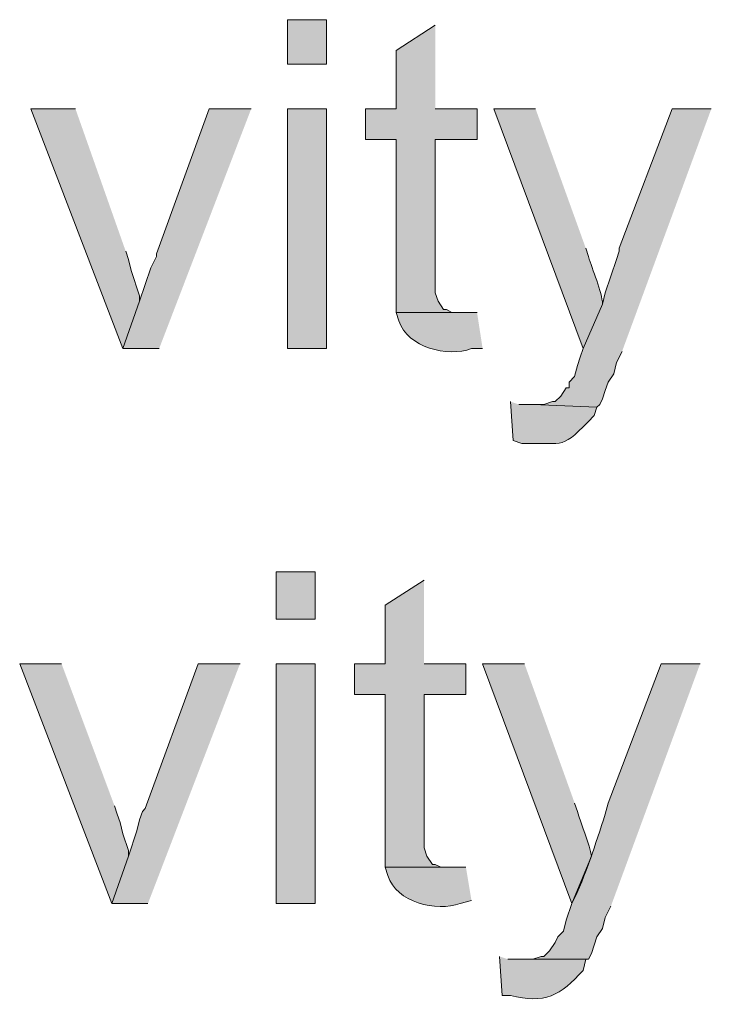
# Model space of a CAD drawing. Units: inches. Extents: x 16 to 192, y 59 to 224.
# Drawn here: x 174 to 179, y 217 to 224 of the extents above; entities that cross this region are included whole.
import ezdxf

# ---------------------------------------------------------------- set-up
doc = ezdxf.new("R2010")
doc.units = ezdxf.units.IN
doc.header["$MEASUREMENT"] = 0
doc.layers.add('Layer 1', color=7, linetype='Continuous')

msp = doc.modelspace()

# ---------------------------------------------------------------- hatches: boundary and pattern name
at = {"layer": 'Layer 1', "true_color": 0xffffff}
h = msp.add_hatch(color=7, dxfattribs=at)
h.dxf.hatch_style = 2
h.paths.add_polyline_path([(176.149, 224.0562), (176.4453, 224.0562), (176.4453, 224.3949), (176.149, 224.3949)])
for points in [[(177.2708, 224.3526), (176.9745, 224.162), (176.9745, 223.7175), (176.7417, 223.7175), (176.7417, 223.4847), (176.9745, 223.4847), (176.9745, 222.1724), (177.4402, 222.1724), (177.3978, 222.1724), (177.3555, 222.1935), (177.3343, 222.1935), (177.292, 222.2571), (177.2708, 222.3206), (177.2708, 223.4847), (177.5883, 223.4847), (177.5883, 223.7175), (177.2708, 223.7175)], [(174.5403, 223.7175), (174.2017, 223.7175), (174.9002, 221.8972), (175.0272, 222.257), (175.0272, 222.2994), (174.9637, 222.4899), (174.9425, 222.5745), (174.9213, 222.638)], [(175.8738, 223.7175), (175.5563, 223.7175), (175.1542, 222.6169), (175.1542, 222.5957), (175.1118, 222.511), (175.0272, 222.257), (174.9002, 221.8972), (175.1753, 221.8972)], [(179.3663, 223.7175), (179.07, 223.7175), (178.6678, 222.6592), (178.6678, 222.638), (178.6467, 222.5745), (178.562, 222.3205), (178.5408, 222.2359), (178.3927, 221.8972), (178.3715, 221.8337), (178.3503, 221.7702), (178.3292, 221.6855), (178.2868, 221.6432), (178.2868, 221.6009), (178.2657, 221.6009), (178.2233, 221.5374), (178.181, 221.495), (178.1598, 221.495), (178.0963, 221.4739), (178.0117, 221.4739), (178.4985, 221.4527), (178.5197, 221.4739), (178.5408, 221.5162), (178.562, 221.5797), (178.5832, 221.6432), (178.6255, 221.7067), (178.6467, 221.7914), (178.689, 221.876)], [(177.1862, 220.1404), (176.8898, 219.9499), (176.8898, 219.5054), (176.657, 219.5054), (176.657, 219.2726), (176.8898, 219.2726), (176.8898, 217.9602), (177.3555, 217.9602), (177.3132, 217.9602), (177.2708, 217.9814), (177.2497, 217.9814), (177.2073, 218.0449), (177.1862, 218.1084), (177.1862, 219.2726), (177.5037, 219.2726), (177.5037, 219.5054), (177.1862, 219.5054)], [(174.4345, 219.5054), (174.117, 219.5054), (174.8155, 217.685), (174.9425, 218.0449), (174.9425, 218.0872), (174.9002, 218.2142), (174.879, 218.2989), (174.8578, 218.3624), (174.8367, 218.4259)], [(175.7892, 219.5054), (175.4717, 219.5054), (175.0695, 218.4047), (175.0483, 218.3835), (175.0272, 218.32), (175.006, 218.2354), (174.9425, 218.0449), (174.8155, 217.685), (175.0907, 217.685)]]:
    msp.add_hatch(color=7, dxfattribs=at).paths.add_polyline_path(points)
h = msp.add_hatch(color=7, dxfattribs=at)
h.dxf.hatch_style = 2
h.paths.add_polyline_path([(176.149, 221.8972), (176.4453, 221.8972), (176.4453, 223.7175), (176.149, 223.7175)])
h = msp.add_hatch(color=7, dxfattribs=at)
edge = h.paths.add_edge_path()
edge.add_spline(control_points=[(178.0328, 223.7175), (178.0328, 223.7175), (177.7153, 223.7175), (177.7153, 223.7175), (177.7153, 223.7175), (178.3927, 221.8972), (178.3927, 221.8972), (178.3927, 221.8972), (178.5408, 222.2359), (178.5408, 222.2359), (178.5384, 222.3241), (178.4607, 222.5019), (178.435, 222.5957), (178.435, 222.5957), (178.4138, 222.6592), (178.4138, 222.6592)], knot_values=[0, 0, 0, 0, 0.352778, 0.352778, 0.352778, 0.705556, 0.705556, 0.705556, 1.058333, 1.058333, 1.058333, 1.411111, 1.411111, 1.411111, 1.763889, 1.763889, 1.763889, 1.763889], degree=3, periodic=0)
edge.add_line((178.4138, 222.6592), (178.0328, 223.7175))
h = msp.add_hatch(color=7, dxfattribs=at)
edge = h.paths.add_edge_path()
edge.add_spline(control_points=[(177.5883, 222.1724), (177.5883, 222.1724), (176.9745, 222.1724), (176.9745, 222.1724), (176.9745, 222.1724), (176.9957, 222.1089), (176.9957, 222.1089), (177.0609, 221.9053), (177.364, 221.8305), (177.546, 221.8972), (177.546, 221.8972), (177.6307, 221.8972), (177.6307, 221.8972)], knot_values=[0, 0, 0, 0, 0.352778, 0.352778, 0.352778, 0.705556, 0.705556, 0.705556, 1.058333, 1.058333, 1.058333, 1.411111, 1.411111, 1.411111, 1.411111], degree=3, periodic=0)
edge.add_line((177.6307, 221.8972), (177.5883, 222.1724))
h = msp.add_hatch(color=7, dxfattribs=at)
edge = h.paths.add_edge_path()
edge.add_spline(control_points=[(177.8423, 221.4951), (177.8423, 221.4951), (177.8635, 221.1987), (177.8635, 221.1987), (177.8635, 221.1987), (177.927, 221.1775), (177.927, 221.1775), (178.277, 221.186), (178.2163, 221.1204), (178.4773, 221.3892), (178.4773, 221.3892), (178.4985, 221.4527), (178.4985, 221.4527), (178.4985, 221.4527), (178.0117, 221.4739), (178.0117, 221.4739), (178.0117, 221.4739), (177.9058, 221.4739), (177.9058, 221.4739)], knot_values=[0, 0, 0, 0, 0.352778, 0.352778, 0.352778, 0.705556, 0.705556, 0.705556, 1.058333, 1.058333, 1.058333, 1.411111, 1.411111, 1.411111, 1.763889, 1.763889, 1.763889, 2.116667, 2.116667, 2.116667, 2.116667], degree=3, periodic=0)
edge.add_line((177.9058, 221.4739), (177.8423, 221.4951))
h = msp.add_hatch(color=7, dxfattribs=at)
h.dxf.hatch_style = 2
h.paths.add_polyline_path([(176.0643, 219.8441), (176.3607, 219.8441), (176.3607, 220.2039), (176.0643, 220.2039)])
h = msp.add_hatch(color=7, dxfattribs=at)
h.dxf.hatch_style = 2
h.paths.add_polyline_path([(176.0643, 217.6851), (176.3607, 217.6851), (176.3607, 219.5054), (176.0643, 219.5054)])
h = msp.add_hatch(color=7, dxfattribs=at)
edge = h.paths.add_edge_path()
edge.add_spline(control_points=[(177.9482, 219.5054), (177.9482, 219.5054), (177.6307, 219.5054), (177.6307, 219.5054), (177.6307, 219.5054), (178.308, 217.685), (178.308, 217.685), (178.308, 217.685), (178.4562, 218.0449), (178.4562, 218.0449), (178.4466, 218.1257), (178.3743, 218.2957), (178.3503, 218.3835), (178.3503, 218.3835), (178.3292, 218.447), (178.3292, 218.447)], knot_values=[0, 0, 0, 0, 0.352778, 0.352778, 0.352778, 0.705556, 0.705556, 0.705556, 1.058333, 1.058333, 1.058333, 1.411111, 1.411111, 1.411111, 1.763889, 1.763889, 1.763889, 1.763889], degree=3, periodic=0)
edge.add_line((178.3292, 218.447), (177.9482, 219.5054))
h = msp.add_hatch(color=7, dxfattribs=at)
edge = h.paths.add_edge_path()
edge.add_spline(control_points=[(179.2817, 219.5054), (179.2817, 219.5054), (178.9853, 219.5054), (178.9853, 219.5054), (178.9853, 219.5054), (178.5832, 218.447), (178.5832, 218.447), (178.5832, 218.447), (178.562, 218.3624), (178.562, 218.3624), (178.484, 218.1341), (178.4181, 217.9013), (178.308, 217.685), (178.308, 217.685), (178.2657, 217.558), (178.2657, 217.558), (178.2657, 217.558), (178.2445, 217.4734), (178.2445, 217.4734), (178.2445, 217.4734), (178.2022, 217.431), (178.2022, 217.431), (178.2022, 217.431), (178.181, 217.3887), (178.181, 217.3887), (178.181, 217.3887), (178.1387, 217.3252), (178.1387, 217.3252), (178.1387, 217.3252), (178.0963, 217.2829), (178.0963, 217.2829), (178.0963, 217.2829), (178.0752, 217.2829), (178.0752, 217.2829), (178.0752, 217.2829), (178.0117, 217.2617), (178.0117, 217.2617), (178.0117, 217.2617), (177.927, 217.2617), (177.927, 217.2617), (177.927, 217.2617), (178.435, 217.2617), (178.435, 217.2617), (178.435, 217.2617), (178.4562, 217.304), (178.4562, 217.304), (178.4562, 217.304), (178.4773, 217.3675), (178.4773, 217.3675), (178.4773, 217.3675), (178.4985, 217.431), (178.4985, 217.431), (178.4985, 217.431), (178.5408, 217.4945), (178.5408, 217.4945), (178.5408, 217.4945), (178.562, 217.5792), (178.562, 217.5792), (178.562, 217.5792), (178.6043, 217.6639), (178.6043, 217.6639)], knot_values=[0, 0, 0, 0, 0.352778, 0.352778, 0.352778, 0.705556, 0.705556, 0.705556, 1.058333, 1.058333, 1.058333, 1.411111, 1.411111, 1.411111, 1.763889, 1.763889, 1.763889, 2.116667, 2.116667, 2.116667, 2.469444, 2.469444, 2.469444, 2.822222, 2.822222, 2.822222, 3.175, 3.175, 3.175, 3.527778, 3.527778, 3.527778, 3.880556, 3.880556, 3.880556, 4.233333, 4.233333, 4.233333, 4.586111, 4.586111, 4.586111, 4.938889, 4.938889, 4.938889, 5.291667, 5.291667, 5.291667, 5.644444, 5.644444, 5.644444, 5.997222, 5.997222, 5.997222, 6.35, 6.35, 6.35, 6.702778, 6.702778, 6.702778, 7.055556, 7.055556, 7.055556, 7.055556], degree=3, periodic=0)
edge.add_line((178.6043, 217.6639), (179.2817, 219.5054))
h = msp.add_hatch(color=7, dxfattribs=at)
edge = h.paths.add_edge_path()
edge.add_spline(control_points=[(177.5037, 217.9602), (177.5037, 217.9602), (176.8898, 217.9602), (176.8898, 217.9602), (176.8898, 217.9602), (176.911, 217.8967), (176.911, 217.8967), (176.9763, 217.6932), (177.2793, 217.6184), (177.4613, 217.6851), (177.4613, 217.6851), (177.546, 217.7062), (177.546, 217.7062)], knot_values=[0, 0, 0, 0, 0.352778, 0.352778, 0.352778, 0.705556, 0.705556, 0.705556, 1.058333, 1.058333, 1.058333, 1.411111, 1.411111, 1.411111, 1.411111], degree=3, periodic=0)
edge.add_line((177.546, 217.7062), (177.5037, 217.9602))
h = msp.add_hatch(color=7, dxfattribs=at)
edge = h.paths.add_edge_path()
edge.add_spline(control_points=[(177.7577, 217.2829), (177.7577, 217.2829), (177.7788, 216.9865), (177.7788, 216.9865), (177.7788, 216.9865), (177.8423, 216.9865), (177.8423, 216.9865), (178.0974, 216.9192), (178.224, 216.9855), (178.3927, 217.177), (178.3927, 217.177), (178.4138, 217.2617), (178.4138, 217.2617), (178.4138, 217.2617), (177.8212, 217.2617), (177.8212, 217.2617)], knot_values=[0, 0, 0, 0, 0.352778, 0.352778, 0.352778, 0.705556, 0.705556, 0.705556, 1.058333, 1.058333, 1.058333, 1.411111, 1.411111, 1.411111, 1.763889, 1.763889, 1.763889, 1.763889], degree=3, periodic=0)
edge.add_line((177.8212, 217.2617), (177.7577, 217.2829))

# ---------------------------------------------------------------- linework, layer by layer
at = {"layer": 'Layer 1', "lineweight": 0}
for points in [[(176.149, 224.0562), (176.4453, 224.0562), (176.4453, 224.3949), (176.149, 224.3949), (176.149, 224.0562)], [(177.2708, 224.3526), (176.9745, 224.162), (176.9745, 223.7175), (176.7417, 223.7175), (176.7417, 223.4847), (176.9745, 223.4847), (176.9745, 222.1724), (177.4402, 222.1724), (177.3978, 222.1724), (177.3555, 222.1935), (177.3343, 222.1935), (177.292, 222.2571), (177.2708, 222.3206), (177.2708, 223.4847), (177.5883, 223.4847), (177.5883, 223.7175), (177.2708, 223.7175)], [(174.5403, 223.7175), (174.2017, 223.7175), (174.9002, 221.8972), (175.0272, 222.257), (175.0272, 222.2994), (174.9637, 222.4899), (174.9425, 222.5745), (174.9213, 222.638)], [(175.8738, 223.7175), (175.5563, 223.7175), (175.1542, 222.6169), (175.1542, 222.5957), (175.1118, 222.511), (175.0272, 222.257), (174.9002, 221.8972), (175.1753, 221.8972)], [(176.149, 221.8972), (176.4453, 221.8972), (176.4453, 223.7175), (176.149, 223.7175), (176.149, 221.8972)], [(179.3663, 223.7175), (179.07, 223.7175), (178.6678, 222.6592), (178.6678, 222.638), (178.6467, 222.5745), (178.562, 222.3205), (178.5408, 222.2359), (178.3927, 221.8972), (178.3715, 221.8337), (178.3503, 221.7702), (178.3292, 221.6855), (178.2868, 221.6432), (178.2868, 221.6009), (178.2657, 221.6009), (178.2233, 221.5374), (178.181, 221.495), (178.1598, 221.495), (178.0963, 221.4739), (178.0117, 221.4739), (178.4985, 221.4527), (178.5197, 221.4739), (178.5408, 221.5162), (178.562, 221.5797), (178.5832, 221.6432), (178.6255, 221.7067), (178.6467, 221.7914), (178.689, 221.876)], [(176.0643, 219.8441), (176.3607, 219.8441), (176.3607, 220.2039), (176.0643, 220.2039), (176.0643, 219.8441)], [(177.1862, 220.1404), (176.8898, 219.9499), (176.8898, 219.5054), (176.657, 219.5054), (176.657, 219.2726), (176.8898, 219.2726), (176.8898, 217.9602), (177.3555, 217.9602), (177.3132, 217.9602), (177.2708, 217.9814), (177.2497, 217.9814), (177.2073, 218.0449), (177.1862, 218.1084), (177.1862, 219.2726), (177.5037, 219.2726), (177.5037, 219.5054), (177.1862, 219.5054)], [(174.4345, 219.5054), (174.117, 219.5054), (174.8155, 217.685), (174.9425, 218.0449), (174.9425, 218.0872), (174.9002, 218.2142), (174.879, 218.2989), (174.8578, 218.3624), (174.8367, 218.4259)], [(175.7892, 219.5054), (175.4717, 219.5054), (175.0695, 218.4047), (175.0483, 218.3835), (175.0272, 218.32), (175.006, 218.2354), (174.9425, 218.0449), (174.8155, 217.685), (175.0907, 217.685)], [(176.0643, 217.6851), (176.3607, 217.6851), (176.3607, 219.5054), (176.0643, 219.5054), (176.0643, 217.6851)]]:
    msp.add_lwpolyline(points, dxfattribs=at)
for points, knots in [([(178.0328, 223.7175), (178.0328, 223.7175), (177.7153, 223.7175), (177.7153, 223.7175), (177.7153, 223.7175), (178.3927, 221.8972), (178.3927, 221.8972), (178.3927, 221.8972), (178.5408, 222.2359), (178.5408, 222.2359), (178.5384, 222.3241), (178.4607, 222.5019), (178.435, 222.5957), (178.435, 222.5957), (178.4138, 222.6592), (178.4138, 222.6592)], [0, 0, 0, 0, 1, 1, 1, 2, 2, 2, 3, 3, 3, 4, 4, 4, 5, 5, 5, 5]), ([(177.5883, 222.1724), (177.5883, 222.1724), (176.9745, 222.1724), (176.9745, 222.1724), (176.9745, 222.1724), (176.9957, 222.1089), (176.9957, 222.1089), (177.0609, 221.9053), (177.364, 221.8305), (177.546, 221.8972), (177.546, 221.8972), (177.6307, 221.8972), (177.6307, 221.8972)], [0, 0, 0, 0, 1, 1, 1, 2, 2, 2, 3, 3, 3, 4, 4, 4, 4]), ([(177.8423, 221.4951), (177.8423, 221.4951), (177.8635, 221.1987), (177.8635, 221.1987), (177.8635, 221.1987), (177.927, 221.1775), (177.927, 221.1775), (178.277, 221.186), (178.2163, 221.1204), (178.4773, 221.3892), (178.4773, 221.3892), (178.4985, 221.4527), (178.4985, 221.4527), (178.4985, 221.4527), (178.0117, 221.4739), (178.0117, 221.4739), (178.0117, 221.4739), (177.9058, 221.4739), (177.9058, 221.4739)], [0, 0, 0, 0, 1, 1, 1, 2, 2, 2, 3, 3, 3, 4, 4, 4, 5, 5, 5, 6, 6, 6, 6]), ([(177.9482, 219.5054), (177.9482, 219.5054), (177.6307, 219.5054), (177.6307, 219.5054), (177.6307, 219.5054), (178.308, 217.685), (178.308, 217.685), (178.308, 217.685), (178.4562, 218.0449), (178.4562, 218.0449), (178.4466, 218.1257), (178.3743, 218.2957), (178.3503, 218.3835), (178.3503, 218.3835), (178.3292, 218.447), (178.3292, 218.447)], [0, 0, 0, 0, 1, 1, 1, 2, 2, 2, 3, 3, 3, 4, 4, 4, 5, 5, 5, 5]), ([(179.2817, 219.5054), (179.2817, 219.5054), (178.9853, 219.5054), (178.9853, 219.5054), (178.9853, 219.5054), (178.5832, 218.447), (178.5832, 218.447), (178.5832, 218.447), (178.562, 218.3624), (178.562, 218.3624), (178.484, 218.1341), (178.4181, 217.9013), (178.308, 217.685), (178.308, 217.685), (178.2657, 217.558), (178.2657, 217.558), (178.2657, 217.558), (178.2445, 217.4734), (178.2445, 217.4734), (178.2445, 217.4734), (178.2022, 217.431), (178.2022, 217.431), (178.2022, 217.431), (178.181, 217.3887), (178.181, 217.3887), (178.181, 217.3887), (178.1387, 217.3252), (178.1387, 217.3252), (178.1387, 217.3252), (178.0963, 217.2829), (178.0963, 217.2829), (178.0963, 217.2829), (178.0752, 217.2829), (178.0752, 217.2829), (178.0752, 217.2829), (178.0117, 217.2617), (178.0117, 217.2617), (178.0117, 217.2617), (177.927, 217.2617), (177.927, 217.2617), (177.927, 217.2617), (178.435, 217.2617), (178.435, 217.2617), (178.435, 217.2617), (178.4562, 217.304), (178.4562, 217.304), (178.4562, 217.304), (178.4773, 217.3675), (178.4773, 217.3675), (178.4773, 217.3675), (178.4985, 217.431), (178.4985, 217.431), (178.4985, 217.431), (178.5408, 217.4945), (178.5408, 217.4945), (178.5408, 217.4945), (178.562, 217.5792), (178.562, 217.5792), (178.562, 217.5792), (178.6043, 217.6639), (178.6043, 217.6639)], [0, 0, 0, 0, 1, 1, 1, 2, 2, 2, 3, 3, 3, 4, 4, 4, 5, 5, 5, 6, 6, 6, 7, 7, 7, 8, 8, 8, 9, 9, 9, 10, 10, 10, 11, 11, 11, 12, 12, 12, 13, 13, 13, 14, 14, 14, 15, 15, 15, 16, 16, 16, 17, 17, 17, 18, 18, 18, 19, 19, 19, 20, 20, 20, 20]), ([(177.5037, 217.9602), (177.5037, 217.9602), (176.8898, 217.9602), (176.8898, 217.9602), (176.8898, 217.9602), (176.911, 217.8967), (176.911, 217.8967), (176.9763, 217.6932), (177.2793, 217.6184), (177.4613, 217.6851), (177.4613, 217.6851), (177.546, 217.7062), (177.546, 217.7062)], [0, 0, 0, 0, 1, 1, 1, 2, 2, 2, 3, 3, 3, 4, 4, 4, 4]), ([(177.7577, 217.2829), (177.7577, 217.2829), (177.7788, 216.9865), (177.7788, 216.9865), (177.7788, 216.9865), (177.8423, 216.9865), (177.8423, 216.9865), (178.0974, 216.9192), (178.224, 216.9855), (178.3927, 217.177), (178.3927, 217.177), (178.4138, 217.2617), (178.4138, 217.2617), (178.4138, 217.2617), (177.8212, 217.2617), (177.8212, 217.2617)], [0, 0, 0, 0, 1, 1, 1, 2, 2, 2, 3, 3, 3, 4, 4, 4, 5, 5, 5, 5])]:
    msp.add_open_spline(points, degree=3, knots=knots, dxfattribs=at)

doc.saveas('drawing.dxf')
